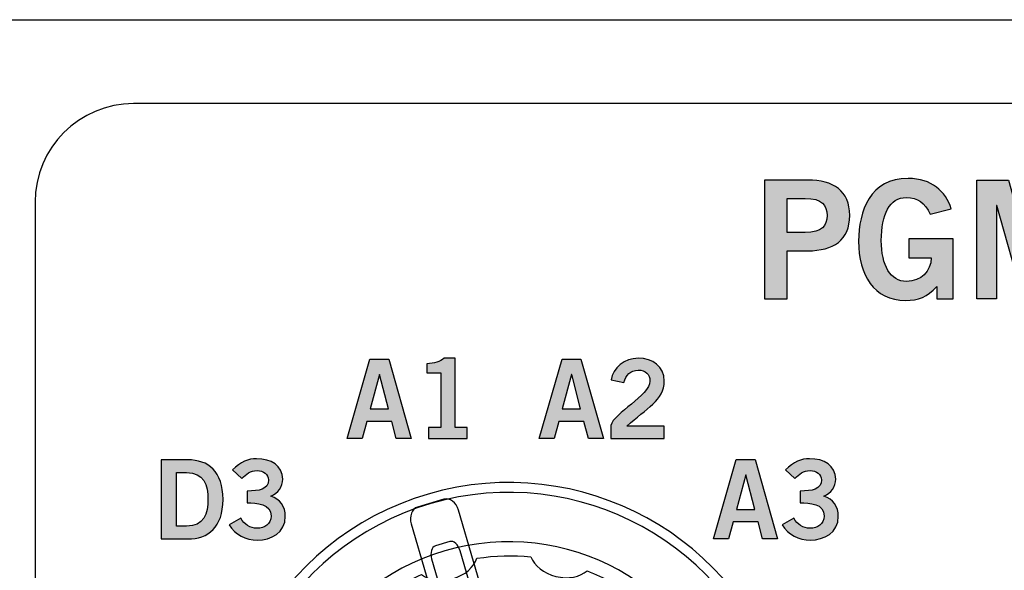
# Model space of a CAD drawing. Extents: x 0 to 19, y 0 to 7.
# Drawn here: x 9.1 to 10.1, y 6.4 to 7 of the extents above; entities that cross this region are included whole.
import ezdxf

# ---------------------------------------------------------------- set-up
doc = ezdxf.new("R2010")
doc.units = 0
doc.header["$MEASUREMENT"] = 0
for name, color, linetype in [('BLACK', 7, 'CONTINUOUS'), ('KNOBS', 7, 'CONTINUOUS'), ('LEXAN', 7, 'CONTINUOUS'), ('METAL', 7, 'CONTINUOUS'), ('WHITE', 7, 'CONTINUOUS')]:
    doc.layers.add(name, color=color, linetype=linetype)

# ---------------------------------------------------------------- blocks, each defined once
blk = doc.blocks.new('BLOCK_17')
at = {"layer": 'WHITE'}
h = blk.add_hatch(color=7, dxfattribs=at)
h.dxf.hatch_style = 2
edge = h.paths.add_edge_path()
edge.add_spline(control_points=[(9.89908, 6.69733), (9.89908, 6.69733), (9.89908, 6.8176), (9.89908, 6.8176), (9.89908, 6.8176), (9.94307, 6.8176), (9.94307, 6.8176), (9.96906, 6.8176), (9.98553, 6.80678), (9.98553, 6.78179), (9.98553, 6.7568), (9.96906, 6.74597), (9.94307, 6.74597), (9.94307, 6.74597), (9.92207, 6.74597), (9.92207, 6.74597), (9.92207, 6.74597), (9.92207, 6.69733), (9.92207, 6.69733), (9.92207, 6.69733), (9.89908, 6.69733), (9.89908, 6.69733)], knot_values=[0, 0, 0, 0, 1, 1, 1, 2, 2, 2, 3, 3, 3, 4, 4, 4, 5, 5, 5, 6, 6, 6, 7, 7, 7, 7], degree=3, periodic=1)
edge = h.paths.add_edge_path()
edge.add_spline(control_points=[(9.92207, 6.76463), (9.92207, 6.76463), (9.9404, 6.76463), (9.9404, 6.76463), (9.95772, 6.76463), (9.96256, 6.77112), (9.96256, 6.78179), (9.96256, 6.79245), (9.95772, 6.79894), (9.9404, 6.79894), (9.9404, 6.79894), (9.92207, 6.79894), (9.92207, 6.79894), (9.92207, 6.79894), (9.92207, 6.76463), (9.92207, 6.76463)], knot_values=[0, 0, 0, 0, 1, 1, 1, 2, 2, 2, 3, 3, 3, 4, 4, 4, 5, 5, 5, 5], degree=3, periodic=1)
h = blk.add_hatch(color=7, dxfattribs=at)
h.dxf.hatch_style = 2
edge = h.paths.add_edge_path()
edge.add_spline(control_points=[(10.06705, 6.78295), (10.06156, 6.79495), (10.05488, 6.79994), (10.04289, 6.79994), (10.02591, 6.79994), (10.01757, 6.78295), (10.01757, 6.7563), (10.01757, 6.73098), (10.02708, 6.71499), (10.04306, 6.71499), (10.05806, 6.71499), (10.06772, 6.72498), (10.06822, 6.73881), (10.06822, 6.73881), (10.04539, 6.73881), (10.04539, 6.73881), (10.04539, 6.73881), (10.04539, 6.75813), (10.04539, 6.75813), (10.04539, 6.75813), (10.09037, 6.75813), (10.09037, 6.75813), (10.09037, 6.75813), (10.09037, 6.69733), (10.09037, 6.69733), (10.09037, 6.69733), (10.07371, 6.69733), (10.07371, 6.69733), (10.07371, 6.69733), (10.07371, 6.70966), (10.07371, 6.70966), (10.06405, 6.699), (10.05506, 6.69567), (10.04239, 6.69567), (10.00975, 6.69567), (9.99459, 6.72165), (9.99459, 6.75564), (9.99459, 6.78628), (10.00625, 6.81927), (10.04473, 6.81927), (10.06872, 6.81927), (10.0827, 6.80627), (10.08837, 6.78861), (10.08837, 6.78861), (10.06705, 6.78295), (10.06705, 6.78295)], knot_values=[0, 0, 0, 0, 1, 1, 1, 2, 2, 2, 3, 3, 3, 4, 4, 4, 5, 5, 5, 6, 6, 6, 7, 7, 7, 8, 8, 8, 9, 9, 9, 10, 10, 10, 11, 11, 11, 12, 12, 12, 13, 13, 13, 14, 14, 14, 15, 15, 15, 15], degree=3, periodic=1)
h = blk.add_hatch(color=7, dxfattribs=at)
h.dxf.hatch_style = 2
h.paths.add_polyline_path([(10.11425, 6.69733), (10.11425, 6.8176), (10.14657, 6.8176), (10.16973, 6.73365), (10.17005, 6.73365), (10.19338, 6.8176), (10.22603, 6.8176), (10.22603, 6.69733), (10.20603, 6.69733), (10.20603, 6.79195), (10.2057, 6.79195), (10.17872, 6.69733), (10.16122, 6.69733), (10.13457, 6.79195), (10.13424, 6.79195), (10.13424, 6.69733)])
h = blk.add_hatch(color=7, dxfattribs=at)
h.dxf.hatch_style = 2
edge = h.paths.add_edge_path()
edge.add_spline(control_points=[(10.32273, 6.77013), (10.34039, 6.77013), (10.35506, 6.77262), (10.35506, 6.78695), (10.35506, 6.79561), (10.34773, 6.80128), (10.33773, 6.80128), (10.32756, 6.80128), (10.32074, 6.79561), (10.31474, 6.78928), (10.31474, 6.78928), (10.30042, 6.80227), (10.30042, 6.80227), (10.31207, 6.8146), (10.32474, 6.81927), (10.33707, 6.81927), (10.35906, 6.81927), (10.3767, 6.80861), (10.3767, 6.78828), (10.3767, 6.77629), (10.37004, 6.76729), (10.35855, 6.7623), (10.37288, 6.7578), (10.3807, 6.74681), (10.3807, 6.73181), (10.3807, 6.70667), (10.35938, 6.69567), (10.33806, 6.69567), (10.32108, 6.69567), (10.30392, 6.70366), (10.29558, 6.71899), (10.29558, 6.71899), (10.31291, 6.72881), (10.31291, 6.72881), (10.31875, 6.71899), (10.32673, 6.71366), (10.33822, 6.71366), (10.34888, 6.71366), (10.35906, 6.72015), (10.35906, 6.73181), (10.35906, 6.75147), (10.33723, 6.75214), (10.32273, 6.75214), (10.32273, 6.75214), (10.32273, 6.77013), (10.32273, 6.77013)], knot_values=[0, 0, 0, 0, 1, 1, 1, 2, 2, 2, 3, 3, 3, 4, 4, 4, 5, 5, 5, 6, 6, 6, 7, 7, 7, 8, 8, 8, 9, 9, 9, 10, 10, 10, 11, 11, 11, 12, 12, 12, 13, 13, 13, 14, 14, 14, 15, 15, 15, 15], degree=3, periodic=1)
blk.add_lwpolyline([(10.11425, 6.69733), (10.11425, 6.8176), (10.14657, 6.8176), (10.16973, 6.73365), (10.17005, 6.73365), (10.19338, 6.8176), (10.22603, 6.8176), (10.22603, 6.69733), (10.20603, 6.69733), (10.20603, 6.79195), (10.2057, 6.79195), (10.17872, 6.69733), (10.16122, 6.69733), (10.13457, 6.79195), (10.13424, 6.79195), (10.13424, 6.69733), (10.11425, 6.69733)], dxfattribs=at)
for points, knots in [([(9.89908, 6.69733), (9.89908, 6.69733), (9.89908, 6.8176), (9.89908, 6.8176), (9.89908, 6.8176), (9.94307, 6.8176), (9.94307, 6.8176), (9.96906, 6.8176), (9.98553, 6.80678), (9.98553, 6.78179), (9.98553, 6.7568), (9.96906, 6.74597), (9.94307, 6.74597), (9.94307, 6.74597), (9.92207, 6.74597), (9.92207, 6.74597), (9.92207, 6.74597), (9.92207, 6.69733), (9.92207, 6.69733), (9.92207, 6.69733), (9.89908, 6.69733), (9.89908, 6.69733)], [0, 0, 0, 0, 1, 1, 1, 2, 2, 2, 3, 3, 3, 4, 4, 4, 5, 5, 5, 6, 6, 6, 7, 7, 7, 7]), ([(10.06705, 6.78295), (10.06156, 6.79495), (10.05488, 6.79994), (10.04289, 6.79994), (10.02591, 6.79994), (10.01757, 6.78295), (10.01757, 6.7563), (10.01757, 6.73098), (10.02708, 6.71499), (10.04306, 6.71499), (10.05806, 6.71499), (10.06772, 6.72498), (10.06822, 6.73881), (10.06822, 6.73881), (10.04539, 6.73881), (10.04539, 6.73881), (10.04539, 6.73881), (10.04539, 6.75813), (10.04539, 6.75813), (10.04539, 6.75813), (10.09037, 6.75813), (10.09037, 6.75813), (10.09037, 6.75813), (10.09037, 6.69733), (10.09037, 6.69733), (10.09037, 6.69733), (10.07371, 6.69733), (10.07371, 6.69733), (10.07371, 6.69733), (10.07371, 6.70966), (10.07371, 6.70966), (10.06405, 6.699), (10.05506, 6.69567), (10.04239, 6.69567), (10.00975, 6.69567), (9.99459, 6.72165), (9.99459, 6.75564), (9.99459, 6.78628), (10.00625, 6.81927), (10.04473, 6.81927), (10.06872, 6.81927), (10.0827, 6.80627), (10.08837, 6.78861), (10.08837, 6.78861), (10.06705, 6.78295), (10.06705, 6.78295)], [0, 0, 0, 0, 1, 1, 1, 2, 2, 2, 3, 3, 3, 4, 4, 4, 5, 5, 5, 6, 6, 6, 7, 7, 7, 8, 8, 8, 9, 9, 9, 10, 10, 10, 11, 11, 11, 12, 12, 12, 13, 13, 13, 14, 14, 14, 15, 15, 15, 15]), ([(10.32273, 6.77013), (10.34039, 6.77013), (10.35506, 6.77262), (10.35506, 6.78695), (10.35506, 6.79561), (10.34773, 6.80128), (10.33773, 6.80128), (10.32756, 6.80128), (10.32074, 6.79561), (10.31474, 6.78928), (10.31474, 6.78928), (10.30042, 6.80227), (10.30042, 6.80227), (10.31207, 6.8146), (10.32474, 6.81927), (10.33707, 6.81927), (10.35906, 6.81927), (10.3767, 6.80861), (10.3767, 6.78828), (10.3767, 6.77629), (10.37004, 6.76729), (10.35855, 6.7623), (10.37288, 6.7578), (10.3807, 6.74681), (10.3807, 6.73181), (10.3807, 6.70667), (10.35938, 6.69567), (10.33806, 6.69567), (10.32108, 6.69567), (10.30392, 6.70366), (10.29558, 6.71899), (10.29558, 6.71899), (10.31291, 6.72881), (10.31291, 6.72881), (10.31875, 6.71899), (10.32673, 6.71366), (10.33822, 6.71366), (10.34888, 6.71366), (10.35906, 6.72015), (10.35906, 6.73181), (10.35906, 6.75147), (10.33723, 6.75214), (10.32273, 6.75214), (10.32273, 6.75214), (10.32273, 6.77013), (10.32273, 6.77013)], [0, 0, 0, 0, 1, 1, 1, 2, 2, 2, 3, 3, 3, 4, 4, 4, 5, 5, 5, 6, 6, 6, 7, 7, 7, 8, 8, 8, 9, 9, 9, 10, 10, 10, 11, 11, 11, 12, 12, 12, 13, 13, 13, 14, 14, 14, 15, 15, 15, 15]), ([(9.92207, 6.76463), (9.92207, 6.76463), (9.9404, 6.76463), (9.9404, 6.76463), (9.95772, 6.76463), (9.96256, 6.77112), (9.96256, 6.78179), (9.96256, 6.79245), (9.95772, 6.79894), (9.9404, 6.79894), (9.9404, 6.79894), (9.92207, 6.79894), (9.92207, 6.79894), (9.92207, 6.79894), (9.92207, 6.76463), (9.92207, 6.76463)], [0, 0, 0, 0, 1, 1, 1, 2, 2, 2, 3, 3, 3, 4, 4, 4, 5, 5, 5, 5])]:
    blk.add_open_spline(points, degree=3, knots=knots, dxfattribs=at)
blk = doc.blocks.new('BLOCK_60')
at = {"layer": 'WHITE'}
h = blk.add_hatch(color=7, dxfattribs=at)
h.dxf.hatch_style = 2
edge = h.paths.add_edge_path()
edge.add_spline(control_points=[(9.37499, 6.50269), (9.38675, 6.50269), (9.39653, 6.50435), (9.39653, 6.5139), (9.39653, 6.51967), (9.39164, 6.52345), (9.38498, 6.52345), (9.37821, 6.52345), (9.37365, 6.51967), (9.36966, 6.51546), (9.36966, 6.51546), (9.3601, 6.52412), (9.3601, 6.52412), (9.36788, 6.53234), (9.37632, 6.53544), (9.38454, 6.53544), (9.39919, 6.53544), (9.41096, 6.52833), (9.41096, 6.51479), (9.41096, 6.5068), (9.40652, 6.5008), (9.39886, 6.49746), (9.40841, 6.49447), (9.41363, 6.48714), (9.41363, 6.47715), (9.41363, 6.46037), (9.39941, 6.45304), (9.3852, 6.45304), (9.37387, 6.45304), (9.36243, 6.45837), (9.35689, 6.46859), (9.35689, 6.46859), (9.36844, 6.47515), (9.36844, 6.47515), (9.37232, 6.46859), (9.37765, 6.46504), (9.38531, 6.46504), (9.39242, 6.46504), (9.39919, 6.46937), (9.39919, 6.47715), (9.39919, 6.49025), (9.38464, 6.49069), (9.37499, 6.49069), (9.37499, 6.49069), (9.37499, 6.50269), (9.37499, 6.50269)], knot_values=[0, 0, 0, 0, 1, 1, 1, 2, 2, 2, 3, 3, 3, 4, 4, 4, 5, 5, 5, 6, 6, 6, 7, 7, 7, 8, 8, 8, 9, 9, 9, 10, 10, 10, 11, 11, 11, 12, 12, 12, 13, 13, 13, 14, 14, 14, 15, 15, 15, 15], degree=3, periodic=1)
h = blk.add_hatch(color=7, dxfattribs=at)
h.dxf.hatch_style = 2
edge = h.paths.add_edge_path()
edge.add_spline(control_points=[(9.28799, 6.53434), (9.28799, 6.53434), (9.31453, 6.53434), (9.31453, 6.53434), (9.33574, 6.53434), (9.3504, 6.52256), (9.35051, 6.49424), (9.3504, 6.46593), (9.33574, 6.45416), (9.31453, 6.45416), (9.31453, 6.45416), (9.28799, 6.45416), (9.28799, 6.45416), (9.28799, 6.45416), (9.28799, 6.53434), (9.28799, 6.53434)], knot_values=[0, 0, 0, 0, 1, 1, 1, 2, 2, 2, 3, 3, 3, 4, 4, 4, 5, 5, 5, 5], degree=3, periodic=1)
edge = h.paths.add_edge_path()
edge.add_spline(control_points=[(9.30332, 6.46704), (9.30332, 6.46704), (9.31354, 6.46704), (9.31354, 6.46704), (9.33108, 6.46704), (9.33519, 6.47992), (9.33519, 6.49424), (9.33519, 6.50857), (9.33108, 6.52145), (9.31354, 6.52145), (9.31354, 6.52145), (9.30332, 6.52145), (9.30332, 6.52145), (9.30332, 6.52145), (9.30332, 6.46704), (9.30332, 6.46704)], knot_values=[0, 0, 0, 0, 1, 1, 1, 2, 2, 2, 3, 3, 3, 4, 4, 4, 5, 5, 5, 5], degree=3, periodic=1)
for points, knots in [([(9.37499, 6.50269), (9.38675, 6.50269), (9.39653, 6.50435), (9.39653, 6.5139), (9.39653, 6.51967), (9.39164, 6.52345), (9.38498, 6.52345), (9.37821, 6.52345), (9.37365, 6.51967), (9.36966, 6.51546), (9.36966, 6.51546), (9.3601, 6.52412), (9.3601, 6.52412), (9.36788, 6.53234), (9.37632, 6.53544), (9.38454, 6.53544), (9.39919, 6.53544), (9.41096, 6.52833), (9.41096, 6.51479), (9.41096, 6.5068), (9.40652, 6.5008), (9.39886, 6.49746), (9.40841, 6.49447), (9.41363, 6.48714), (9.41363, 6.47715), (9.41363, 6.46037), (9.39941, 6.45304), (9.3852, 6.45304), (9.37387, 6.45304), (9.36243, 6.45837), (9.35689, 6.46859), (9.35689, 6.46859), (9.36844, 6.47515), (9.36844, 6.47515), (9.37232, 6.46859), (9.37765, 6.46504), (9.38531, 6.46504), (9.39242, 6.46504), (9.39919, 6.46937), (9.39919, 6.47715), (9.39919, 6.49025), (9.38464, 6.49069), (9.37499, 6.49069), (9.37499, 6.49069), (9.37499, 6.50269), (9.37499, 6.50269)], [0, 0, 0, 0, 1, 1, 1, 2, 2, 2, 3, 3, 3, 4, 4, 4, 5, 5, 5, 6, 6, 6, 7, 7, 7, 8, 8, 8, 9, 9, 9, 10, 10, 10, 11, 11, 11, 12, 12, 12, 13, 13, 13, 14, 14, 14, 15, 15, 15, 15]), ([(9.28799, 6.53434), (9.28799, 6.53434), (9.31453, 6.53434), (9.31453, 6.53434), (9.33574, 6.53434), (9.3504, 6.52256), (9.35051, 6.49424), (9.3504, 6.46593), (9.33574, 6.45416), (9.31453, 6.45416), (9.31453, 6.45416), (9.28799, 6.45416), (9.28799, 6.45416), (9.28799, 6.45416), (9.28799, 6.53434), (9.28799, 6.53434)], [0, 0, 0, 0, 1, 1, 1, 2, 2, 2, 3, 3, 3, 4, 4, 4, 5, 5, 5, 5]), ([(9.30332, 6.46704), (9.30332, 6.46704), (9.31354, 6.46704), (9.31354, 6.46704), (9.33108, 6.46704), (9.33519, 6.47992), (9.33519, 6.49424), (9.33519, 6.50857), (9.33108, 6.52145), (9.31354, 6.52145), (9.31354, 6.52145), (9.30332, 6.52145), (9.30332, 6.52145), (9.30332, 6.52145), (9.30332, 6.46704), (9.30332, 6.46704)], [0, 0, 0, 0, 1, 1, 1, 2, 2, 2, 3, 3, 3, 4, 4, 4, 5, 5, 5, 5])]:
    blk.add_open_spline(points, degree=3, knots=knots, dxfattribs=at)
blk = doc.blocks.new('BLOCK_61')
at = {"layer": 'WHITE'}
h = blk.add_hatch(color=7, dxfattribs=at)
h.dxf.hatch_style = 2
edge = h.paths.add_edge_path()
edge.add_spline(control_points=[(9.93539, 6.5027), (9.94715, 6.5027), (9.95693, 6.50437), (9.95693, 6.51392), (9.95693, 6.51969), (9.95205, 6.52346), (9.94537, 6.52346), (9.93861, 6.52346), (9.93405, 6.51969), (9.93005, 6.51547), (9.93005, 6.51547), (9.9205, 6.52413), (9.9205, 6.52413), (9.92828, 6.53235), (9.93672, 6.53545), (9.94494, 6.53545), (9.95959, 6.53545), (9.97136, 6.52835), (9.97136, 6.5148), (9.97136, 6.50681), (9.96691, 6.50081), (9.95926, 6.49748), (9.96881, 6.49448), (9.97402, 6.48715), (9.97402, 6.47716), (9.97402, 6.46039), (9.9598, 6.45306), (9.94559, 6.45306), (9.93428, 6.45306), (9.92283, 6.45839), (9.91728, 6.46861), (9.91728, 6.46861), (9.92883, 6.47516), (9.92883, 6.47516), (9.93272, 6.46861), (9.93805, 6.46505), (9.94571, 6.46505), (9.95282, 6.46505), (9.95959, 6.46938), (9.95959, 6.47716), (9.95959, 6.49026), (9.94505, 6.4907), (9.93539, 6.4907), (9.93539, 6.4907), (9.93539, 6.5027), (9.93539, 6.5027)], knot_values=[0, 0, 0, 0, 1, 1, 1, 2, 2, 2, 3, 3, 3, 4, 4, 4, 5, 5, 5, 6, 6, 6, 7, 7, 7, 8, 8, 8, 9, 9, 9, 10, 10, 10, 11, 11, 11, 12, 12, 12, 13, 13, 13, 14, 14, 14, 15, 15, 15, 15], degree=3, periodic=1)
h = blk.add_hatch(color=7, dxfattribs=at)
h.dxf.hatch_style = 2
h.paths.add_polyline_path([(9.8705, 6.53446), (9.8896, 6.53446), (9.91236, 6.45417), (9.89714, 6.45417), (9.89271, 6.47149), (9.86738, 6.47149), (9.86261, 6.45417), (9.84739, 6.45417)])
h.paths.add_polyline_path([(9.87072, 6.48415), (9.88938, 6.48415), (9.88038, 6.51902), (9.88016, 6.51902)])
for points in [[(9.8705, 6.53446), (9.8896, 6.53446), (9.91236, 6.45417), (9.89714, 6.45417), (9.89271, 6.47149), (9.86738, 6.47149), (9.86261, 6.45417), (9.84739, 6.45417), (9.8705, 6.53446)], [(9.87072, 6.48415), (9.88938, 6.48415), (9.88038, 6.51902), (9.88016, 6.51902), (9.87072, 6.48415)]]:
    blk.add_lwpolyline(points, dxfattribs=at)
blk.add_open_spline([(9.93539, 6.5027), (9.94715, 6.5027), (9.95693, 6.50437), (9.95693, 6.51392), (9.95693, 6.51969), (9.95205, 6.52346), (9.94537, 6.52346), (9.93861, 6.52346), (9.93405, 6.51969), (9.93005, 6.51547), (9.93005, 6.51547), (9.9205, 6.52413), (9.9205, 6.52413), (9.92828, 6.53235), (9.93672, 6.53545), (9.94494, 6.53545), (9.95959, 6.53545), (9.97136, 6.52835), (9.97136, 6.5148), (9.97136, 6.50681), (9.96691, 6.50081), (9.95926, 6.49748), (9.96881, 6.49448), (9.97402, 6.48715), (9.97402, 6.47716), (9.97402, 6.46039), (9.9598, 6.45306), (9.94559, 6.45306), (9.93428, 6.45306), (9.92283, 6.45839), (9.91728, 6.46861), (9.91728, 6.46861), (9.92883, 6.47516), (9.92883, 6.47516), (9.93272, 6.46861), (9.93805, 6.46505), (9.94571, 6.46505), (9.95282, 6.46505), (9.95959, 6.46938), (9.95959, 6.47716), (9.95959, 6.49026), (9.94505, 6.4907), (9.93539, 6.4907), (9.93539, 6.4907), (9.93539, 6.5027), (9.93539, 6.5027)], degree=3, knots=[0, 0, 0, 0, 1, 1, 1, 2, 2, 2, 3, 3, 3, 4, 4, 4, 5, 5, 5, 6, 6, 6, 7, 7, 7, 8, 8, 8, 9, 9, 9, 10, 10, 10, 11, 11, 11, 12, 12, 12, 13, 13, 13, 14, 14, 14, 15, 15, 15, 15], dxfattribs=at)
blk = doc.blocks.new('BLOCK_64')
at = {"layer": 'WHITE'}
h = blk.add_hatch(color=7, dxfattribs=at)
h.dxf.hatch_style = 2
h.paths.add_polyline_path([(9.49927, 6.63614), (9.51837, 6.63614), (9.54113, 6.55585), (9.52591, 6.55585), (9.52148, 6.57317), (9.49615, 6.57317), (9.49138, 6.55585), (9.47616, 6.55585)])
h.paths.add_polyline_path([(9.49949, 6.58584), (9.51815, 6.58584), (9.50915, 6.62071), (9.50893, 6.62071)])
h = blk.add_hatch(color=7, dxfattribs=at)
h.dxf.hatch_style = 2
edge = h.paths.add_edge_path()
edge.add_spline(control_points=[(9.55882, 6.55585), (9.55882, 6.55585), (9.55882, 6.56696), (9.55882, 6.56696), (9.55882, 6.56696), (9.57127, 6.56696), (9.57127, 6.56696), (9.57127, 6.56696), (9.57127, 6.62226), (9.57127, 6.62226), (9.57127, 6.62226), (9.55705, 6.62226), (9.55705, 6.62226), (9.55705, 6.62226), (9.55705, 6.63159), (9.55705, 6.63159), (9.56438, 6.63192), (9.57081, 6.63359), (9.57448, 6.63714), (9.57448, 6.63714), (9.5857, 6.63714), (9.5857, 6.63714), (9.5857, 6.63714), (9.5857, 6.56696), (9.5857, 6.56696), (9.5857, 6.56696), (9.59802, 6.56696), (9.59802, 6.56696), (9.59802, 6.56696), (9.59802, 6.55585), (9.59802, 6.55585), (9.59802, 6.55585), (9.55882, 6.55585), (9.55882, 6.55585)], knot_values=[0, 0, 0, 0, 1, 1, 1, 2, 2, 2, 3, 3, 3, 4, 4, 4, 5, 5, 5, 6, 6, 6, 7, 7, 7, 8, 8, 8, 9, 9, 9, 10, 10, 10, 11, 11, 11, 11], degree=3, periodic=1)
for points in [[(9.49927, 6.63614), (9.51837, 6.63614), (9.54113, 6.55585), (9.52591, 6.55585), (9.52148, 6.57317), (9.49615, 6.57317), (9.49138, 6.55585), (9.47616, 6.55585), (9.49927, 6.63614)], [(9.49949, 6.58584), (9.51815, 6.58584), (9.50915, 6.62071), (9.50893, 6.62071), (9.49949, 6.58584)]]:
    blk.add_lwpolyline(points, dxfattribs=at)
blk.add_open_spline([(9.55882, 6.55585), (9.55882, 6.55585), (9.55882, 6.56696), (9.55882, 6.56696), (9.55882, 6.56696), (9.57127, 6.56696), (9.57127, 6.56696), (9.57127, 6.56696), (9.57127, 6.62226), (9.57127, 6.62226), (9.57127, 6.62226), (9.55705, 6.62226), (9.55705, 6.62226), (9.55705, 6.62226), (9.55705, 6.63159), (9.55705, 6.63159), (9.56438, 6.63192), (9.57081, 6.63359), (9.57448, 6.63714), (9.57448, 6.63714), (9.5857, 6.63714), (9.5857, 6.63714), (9.5857, 6.63714), (9.5857, 6.56696), (9.5857, 6.56696), (9.5857, 6.56696), (9.59802, 6.56696), (9.59802, 6.56696), (9.59802, 6.56696), (9.59802, 6.55585), (9.59802, 6.55585), (9.59802, 6.55585), (9.55882, 6.55585), (9.55882, 6.55585)], degree=3, knots=[0, 0, 0, 0, 1, 1, 1, 2, 2, 2, 3, 3, 3, 4, 4, 4, 5, 5, 5, 6, 6, 6, 7, 7, 7, 8, 8, 8, 9, 9, 9, 10, 10, 10, 11, 11, 11, 11], dxfattribs=at)
blk = doc.blocks.new('BLOCK_65')
at = {"layer": 'WHITE'}
h = blk.add_hatch(color=7, dxfattribs=at)
h.dxf.hatch_style = 2
h.paths.add_polyline_path([(9.69404, 6.63614), (9.71314, 6.63614), (9.73591, 6.55585), (9.72071, 6.55585), (9.71626, 6.57317), (9.69094, 6.57317), (9.68616, 6.55585), (9.67096, 6.55585)])
h.paths.add_polyline_path([(9.69427, 6.58584), (9.71292, 6.58584), (9.70393, 6.62071), (9.70372, 6.62071)])
h = blk.add_hatch(color=7, dxfattribs=at)
h.dxf.hatch_style = 2
edge = h.paths.add_edge_path()
edge.add_spline(control_points=[(9.7436, 6.55585), (9.7436, 6.55585), (9.7436, 6.56907), (9.7436, 6.56907), (9.74605, 6.58162), (9.78314, 6.59939), (9.78314, 6.61404), (9.78314, 6.62104), (9.7786, 6.62515), (9.77126, 6.62515), (9.76327, 6.62515), (9.75861, 6.61982), (9.75683, 6.61249), (9.75683, 6.61249), (9.74394, 6.61527), (9.74394, 6.61527), (9.74561, 6.62759), (9.75717, 6.63714), (9.77149, 6.63714), (9.7856, 6.63714), (9.79759, 6.62904), (9.79759, 6.61404), (9.79759, 6.5945), (9.77959, 6.58651), (9.75961, 6.56829), (9.75961, 6.56829), (9.79759, 6.56829), (9.79759, 6.56829), (9.79759, 6.56829), (9.79759, 6.55585), (9.79759, 6.55585), (9.79759, 6.55585), (9.7436, 6.55585), (9.7436, 6.55585)], knot_values=[0, 0, 0, 0, 1, 1, 1, 2, 2, 2, 3, 3, 3, 4, 4, 4, 5, 5, 5, 6, 6, 6, 7, 7, 7, 8, 8, 8, 9, 9, 9, 10, 10, 10, 11, 11, 11, 11], degree=3, periodic=1)
for points in [[(9.69404, 6.63614), (9.71314, 6.63614), (9.73591, 6.55585), (9.72071, 6.55585), (9.71626, 6.57317), (9.69094, 6.57317), (9.68616, 6.55585), (9.67096, 6.55585), (9.69404, 6.63614)], [(9.69427, 6.58584), (9.71292, 6.58584), (9.70393, 6.62071), (9.70372, 6.62071), (9.69427, 6.58584)]]:
    blk.add_lwpolyline(points, dxfattribs=at)
blk.add_open_spline([(9.7436, 6.55585), (9.7436, 6.55585), (9.7436, 6.56907), (9.7436, 6.56907), (9.74605, 6.58162), (9.78314, 6.59939), (9.78314, 6.61404), (9.78314, 6.62104), (9.7786, 6.62515), (9.77126, 6.62515), (9.76327, 6.62515), (9.75861, 6.61982), (9.75683, 6.61249), (9.75683, 6.61249), (9.74394, 6.61527), (9.74394, 6.61527), (9.74561, 6.62759), (9.75717, 6.63714), (9.77149, 6.63714), (9.7856, 6.63714), (9.79759, 6.62904), (9.79759, 6.61404), (9.79759, 6.5945), (9.77959, 6.58651), (9.75961, 6.56829), (9.75961, 6.56829), (9.79759, 6.56829), (9.79759, 6.56829), (9.79759, 6.56829), (9.79759, 6.55585), (9.79759, 6.55585), (9.79759, 6.55585), (9.7436, 6.55585), (9.7436, 6.55585)], degree=3, knots=[0, 0, 0, 0, 1, 1, 1, 2, 2, 2, 3, 3, 3, 4, 4, 4, 5, 5, 5, 6, 6, 6, 7, 7, 7, 8, 8, 8, 9, 9, 9, 10, 10, 10, 11, 11, 11, 11], dxfattribs=at)
blk = doc.blocks.new('BLOCK_734')
at = {"layer": 'KNOBS', "color": 7}
for points, knots in [([(9.91959, 6.30167), (9.96467, 6.14726), (9.87605, 5.98551), (9.72165, 5.94042), (9.56725, 5.89534), (9.40551, 5.98398), (9.36043, 6.13839), (9.31533, 6.2928), (9.40396, 6.45453), (9.55837, 6.49961), (9.71276, 6.5447), (9.87449, 6.45608), (9.91959, 6.30167)], [0, 0, 0, 0, 1, 1, 1, 2, 2, 2, 3, 3, 3, 4, 4, 4, 4]), ([(9.90997, 6.29886), (9.95355, 6.14973), (9.86794, 5.99357), (9.71885, 5.95003), (9.56974, 5.90649), (9.41358, 5.99206), (9.37004, 6.14118), (9.32649, 6.29031), (9.41206, 6.44646), (9.56116, 6.49), (9.71027, 6.53354), (9.86646, 6.44798), (9.90997, 6.29886)], [0, 0, 0, 0, 1, 1, 1, 2, 2, 2, 3, 3, 3, 4, 4, 4, 4]), ([(9.66499, 6.22347), (9.66726, 6.21575), (9.66431, 6.20803), (9.65844, 6.20634), (9.65844, 6.20634), (9.63177, 6.19855), (9.63177, 6.19855), (9.62593, 6.19682), (9.61926, 6.20174), (9.617, 6.20946), (9.617, 6.20946), (9.54112, 6.46934), (9.54112, 6.46934), (9.53887, 6.47707), (9.54184, 6.48481), (9.5477, 6.48652), (9.5477, 6.48652), (9.57433, 6.4943), (9.57433, 6.4943), (9.58021, 6.49601), (9.58685, 6.49109), (9.5891, 6.48335), (9.5891, 6.48335), (9.66499, 6.22347), (9.66499, 6.22347)], [0, 0, 0, 0, 1, 1, 1, 2, 2, 2, 3, 3, 3, 4, 4, 4, 5, 5, 5, 6, 6, 6, 7, 7, 7, 8, 8, 8, 8]), ([(9.862, 6.28484), (9.89781, 6.16224), (9.82744, 6.03385), (9.70485, 5.99805), (9.58226, 5.96226), (9.45385, 6.0326), (9.41805, 6.15521), (9.38226, 6.2778), (9.45263, 6.4062), (9.57522, 6.442), (9.69781, 6.47779), (9.82621, 6.40744), (9.862, 6.28484)], [0, 0, 0, 0, 1, 1, 1, 2, 2, 2, 3, 3, 3, 4, 4, 4, 4]), ([(9.65325, 6.22811), (9.65505, 6.22191), (9.65335, 6.21591), (9.64946, 6.21477), (9.64946, 6.21477), (9.63481, 6.21049), (9.63481, 6.21049), (9.63093, 6.20936), (9.62627, 6.21351), (9.62446, 6.2197), (9.62446, 6.2197), (9.56192, 6.43387), (9.56192, 6.43387), (9.56011, 6.4401), (9.5618, 6.4461), (9.56568, 6.44723), (9.56568, 6.44723), (9.58033, 6.45152), (9.58033, 6.45152), (9.58422, 6.45269), (9.58889, 6.4485), (9.59071, 6.44228), (9.59071, 6.44228), (9.65325, 6.22811), (9.65325, 6.22811)], [0, 0, 0, 0, 1, 1, 1, 2, 2, 2, 3, 3, 3, 4, 4, 4, 5, 5, 5, 6, 6, 6, 7, 7, 7, 8, 8, 8, 8]), ([(9.83622, 6.17212), (9.83929, 6.18469), (9.84717, 6.19419), (9.85598, 6.19756), (9.85785, 6.21545), (9.85737, 6.23378), (9.85459, 6.25217), (9.8457, 6.25519), (9.83748, 6.26427), (9.83387, 6.27662), (9.83029, 6.28899), (9.83231, 6.30105), (9.83817, 6.30839), (9.83061, 6.3254), (9.82116, 6.34109), (9.80994, 6.3552), (9.80069, 6.35327), (9.78895, 6.35704), (9.7796, 6.36597), (9.7703, 6.37489), (9.76601, 6.38637), (9.76744, 6.39566), (9.7526, 6.40639), (9.7365, 6.41522), (9.71946, 6.42194), (9.7124, 6.41574), (9.70042, 6.41316), (9.68791, 6.41623), (9.67533, 6.4193), (9.66585, 6.42717), (9.66248, 6.43599), (9.64457, 6.43786), (9.62624, 6.43737), (9.60785, 6.4346), (9.60481, 6.4257), (9.59574, 6.41749), (9.58339, 6.41389), (9.57104, 6.41029), (9.55897, 6.41231), (9.55163, 6.41818), (9.53463, 6.41062), (9.51891, 6.40117), (9.50484, 6.38996), (9.50675, 6.38072), (9.50299, 6.36896), (9.49404, 6.35961), (9.48514, 6.35031), (9.47365, 6.34603), (9.46438, 6.34745), (9.45362, 6.33261), (9.4448, 6.31651), (9.43808, 6.29948), (9.44428, 6.29242), (9.44685, 6.28044), (9.4438, 6.26792), (9.44072, 6.25535), (9.43284, 6.24584), (9.42402, 6.24247), (9.42215, 6.22458), (9.42264, 6.20626), (9.42542, 6.18786), (9.43433, 6.18484), (9.44251, 6.17575), (9.44612, 6.1634), (9.44973, 6.15105), (9.44772, 6.13896), (9.44184, 6.13162), (9.4494, 6.11464), (9.45884, 6.09892), (9.47006, 6.08483), (9.4793, 6.08677), (9.49105, 6.08299), (9.50041, 6.07406), (9.50972, 6.06513), (9.514, 6.05367), (9.51258, 6.04438), (9.52742, 6.03362), (9.5435, 6.02481), (9.56055, 6.01809), (9.56762, 6.02429), (9.57958, 6.02686), (9.59209, 6.02381), (9.60469, 6.02074), (9.61417, 6.01286), (9.61753, 6.00404), (9.63545, 6.00218), (9.65377, 6.00265), (9.67217, 6.00544), (9.67519, 6.01434), (9.68427, 6.02254), (9.69662, 6.02614), (9.70896, 6.02975), (9.72105, 6.02771), (9.72839, 6.02186), (9.74537, 6.02942), (9.7611, 6.03887), (9.77518, 6.05008), (9.77327, 6.05932), (9.77701, 6.07107), (9.78596, 6.08042), (9.79489, 6.08971), (9.80635, 6.09401), (9.81563, 6.09259), (9.8264, 6.10742), (9.83521, 6.12353), (9.84193, 6.14055), (9.83573, 6.14763), (9.83316, 6.15961), (9.83622, 6.17212)], [0, 0, 0, 0, 1, 1, 1, 2, 2, 2, 3, 3, 3, 4, 4, 4, 5, 5, 5, 6, 6, 6, 7, 7, 7, 8, 8, 8, 9, 9, 9, 10, 10, 10, 11, 11, 11, 12, 12, 12, 13, 13, 13, 14, 14, 14, 15, 15, 15, 16, 16, 16, 17, 17, 17, 18, 18, 18, 19, 19, 19, 20, 20, 20, 21, 21, 21, 22, 22, 22, 23, 23, 23, 24, 24, 24, 25, 25, 25, 26, 26, 26, 27, 27, 27, 28, 28, 28, 29, 29, 29, 30, 30, 30, 31, 31, 31, 32, 32, 32, 33, 33, 33, 34, 34, 34, 35, 35, 35, 36, 36, 36, 36]), ([(9.8236, 6.27367), (9.85321, 6.17228), (9.79502, 6.0661), (9.69362, 6.03649), (9.59224, 6.00688), (9.48604, 6.06506), (9.45643, 6.16646), (9.42683, 6.26785), (9.48502, 6.37403), (9.58642, 6.40364), (9.68782, 6.43325), (9.79399, 6.37507), (9.8236, 6.27367)], [0, 0, 0, 0, 1, 1, 1, 2, 2, 2, 3, 3, 3, 4, 4, 4, 4]), ([(9.79837, 6.26626), (9.82393, 6.17879), (9.77374, 6.08716), (9.68626, 6.06164), (9.59879, 6.03608), (9.50715, 6.08629), (9.48161, 6.17377), (9.45606, 6.26124), (9.50627, 6.35288), (9.59376, 6.37842), (9.68123, 6.40397), (9.77283, 6.35374), (9.79837, 6.26626)], [0, 0, 0, 0, 1, 1, 1, 2, 2, 2, 3, 3, 3, 4, 4, 4, 4]), ([(9.78998, 6.26388), (9.81416, 6.18105), (9.76665, 6.09427), (9.68379, 6.07008), (9.60096, 6.04588), (9.51419, 6.09343), (9.49001, 6.17628), (9.46581, 6.25911), (9.51337, 6.34588), (9.5962, 6.37007), (9.67904, 6.39426), (9.76578, 6.34671), (9.78998, 6.26388)], [0, 0, 0, 0, 1, 1, 1, 2, 2, 2, 3, 3, 3, 4, 4, 4, 4])]:
    blk.add_open_spline(points, degree=3, knots=knots, dxfattribs=at)
blk = doc.blocks.new('BLOCK_733')
at = {"layer": 'KNOBS'}
blk.add_blockref('BLOCK_734', (0, 0), dxfattribs=at)

msp = doc.modelspace()

# ---------------------------------------------------------------- linework, layer by layer
at = {"layer": 'BLACK', "color": 7}
msp.add_open_spline([(9.16001, 6.79519), (9.16001, 6.85008), (9.20493, 6.895), (9.25982, 6.895), (9.25982, 6.895), (11.0202, 6.895), (11.0202, 6.895), (11.07511, 6.895), (11.12002, 6.85008), (11.12002, 6.79519), (11.12002, 6.79519), (11.12002, 0.20481), (11.12002, 0.20481), (11.12002, 0.1499), (11.07511, 0.10499), (11.0202, 0.10499), (11.0202, 0.10499), (9.25982, 0.10499), (9.25982, 0.10499), (9.20493, 0.10499), (9.16001, 0.1499), (9.16001, 0.20481), (9.16001, 0.20481), (9.16001, 6.79519), (9.16001, 6.79519)], degree=3, knots=[0, 0, 0, 0, 1, 1, 1, 2, 2, 2, 3, 3, 3, 4, 4, 4, 5, 5, 5, 6, 6, 6, 7, 7, 7, 8, 8, 8, 8], dxfattribs=at)
at = {"layer": 'LEXAN', "color": 7}
msp.add_open_spline([(18.60401, 5.665), (18.60401, 5.665), (18.97999, 5.665), (18.97999, 5.665), (18.97999, 5.665), (18.97999, 6.98001), (18.97999, 6.98001), (18.97999, 6.98001), (0.02, 6.98001), (0.02, 6.98001), (0.02, 6.98001), (0.02, 5.665), (0.02, 5.665), (0.02, 5.665), (0.396, 5.665), (0.396, 5.665), (0.49266, 5.665), (0.571, 5.58663), (0.571, 5.49), (0.571, 5.39335), (0.49266, 5.31501), (0.396, 5.31501), (0.396, 5.31501), (0.02, 5.31501), (0.02, 5.31501), (0.02, 5.31501), (0.02, 1.665), (0.02, 1.665), (0.02, 1.665), (0.396, 1.665), (0.396, 1.665), (0.49266, 1.665), (0.571, 1.58663), (0.571, 1.49), (0.571, 1.39335), (0.49266, 1.31501), (0.396, 1.31501), (0.396, 1.31501), (0.02, 1.31501), (0.02, 1.31501), (0.02, 1.31501), (0.02, 0.02001), (0.02, 0.02001), (0.02, 0.02001), (13.53002, 0.02001), (13.53002, 0.02001), (13.53002, 0.02001), (13.53002, 2.03002), (13.53002, 2.03002), (13.53002, 2.03002), (17.61001, 2.03002), (17.61001, 2.03002), (17.61001, 2.03002), (17.61001, 0.02001), (17.61001, 0.02001), (17.61001, 0.02001), (18.97999, 0.02001), (18.97999, 0.02001), (18.97999, 0.02001), (18.97999, 1.31501), (18.97999, 1.31501), (18.97999, 1.31501), (18.60401, 1.31501), (18.60401, 1.31501), (18.50736, 1.31501), (18.42899, 1.39335), (18.42899, 1.49), (18.42899, 1.58663), (18.50736, 1.665), (18.60401, 1.665), (18.60401, 1.665), (18.97999, 1.665), (18.97999, 1.665), (18.97999, 1.665), (18.97999, 5.31501), (18.97999, 5.31501), (18.97999, 5.31501), (18.60401, 5.31501), (18.60401, 5.31501), (18.50736, 5.31501), (18.42899, 5.39335), (18.42899, 5.49), (18.42899, 5.58663), (18.50736, 5.665), (18.60401, 5.665)], degree=3, knots=[0, 0, 0, 0, 1, 1, 1, 2, 2, 2, 3, 3, 3, 4, 4, 4, 5, 5, 5, 6, 6, 6, 7, 7, 7, 8, 8, 8, 9, 9, 9, 10, 10, 10, 11, 11, 11, 12, 12, 12, 13, 13, 13, 14, 14, 14, 15, 15, 15, 16, 16, 16, 17, 17, 17, 18, 18, 18, 19, 19, 19, 20, 20, 20, 21, 21, 21, 22, 22, 22, 23, 23, 23, 24, 24, 24, 25, 25, 25, 26, 26, 26, 27, 27, 27, 28, 28, 28, 28], dxfattribs=at)
at = {"layer": 'METAL', "color": 7}
msp.add_lwpolyline([(0, 0), (0, 6.98), (19.00001, 6.98), (19.00001, 0), (0, 0)], dxfattribs=at)

# ---------------------------------------------------------------- block references
at = {"layer": 'KNOBS'}
msp.add_blockref('BLOCK_733', (0, 0), dxfattribs=at)
at = {"layer": 'WHITE'}
for name in ['BLOCK_17', 'BLOCK_64', 'BLOCK_65', 'BLOCK_60', 'BLOCK_61']:
    msp.add_blockref(name, (0, 0), dxfattribs=at)

doc.saveas('drawing.dxf')
